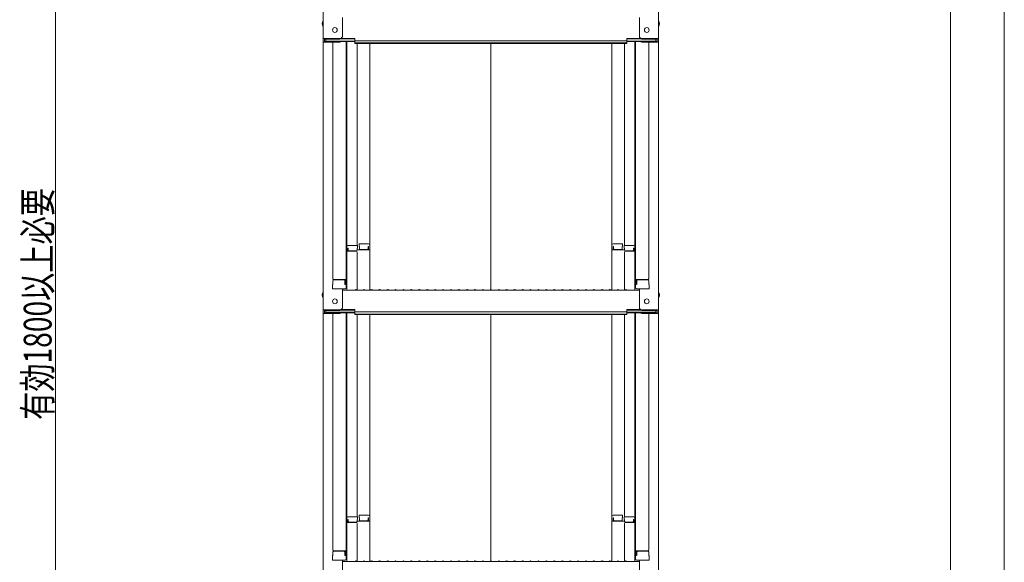
# Model space of a CAD drawing. Units: millimetres. Extents: x -2000 to 2000, y -1385 to 1385.
# Drawn here: x 446 to 1066, y -737 to -395 of the extents above; entities that cross this region are included whole.
import ezdxf

# ---------------------------------------------------------------- set-up
doc = ezdxf.new("R2010")
doc.units = ezdxf.units.MM
doc.header["$LTSCALE"] = 10
doc.layers.add('sunpou', color=7, linetype='Continuous')
doc.styles.add('ＭＳ ゴシック', font='txt', dxfattribs={"height": 1})

msp = doc.modelspace()

# ---------------------------------------------------------------- linework, layer by layer
at = {"color": 4, "linetype": 'Continuous', "lineweight": 5}
for p, q in [((636.87, -238.68), (636.87, -407.3)), ((847.87, -238.68), (847.87, -407.3)), ((648.87, -406.08), (648.87, -394.07)), ((835.87, -406.08), (835.87, -394.07)), ((636.87, -407.3), (636.87, -409.48)), ((647.37, -407.3), (636.87, -407.3)), ((637.67, -407.58), (637.67, -409.2)), ((647.37, -407.58), (637.67, -407.58)), ((638.47, -407.58), (638.47, -408.83)), ((638.47, -408.83), (656.67, -408.83)), ((647.91, -409.1), (656.67, -409.1)), ((648.02, -407.43), (656.67, -407.43)), ((648.41, -407.15), (656.67, -407.15)), ((651.37, -409.1), (651.37, -564.07)), ((651.62, -538.33), (651.62, -409.1)), ((656.67, -408.62), (656.67, -407.15)), ((656.67, -408.62), (742.37, -408.62)), ((656.67, -410.29), (656.67, -408.83)), ((828.07, -408.62), (742.37, -408.62)), ((836.32, -407.15), (828.07, -407.15)), ((828.07, -408.62), (828.07, -407.15)), ((836.71, -407.43), (828.07, -407.43)), ((846.27, -408.83), (828.07, -408.83)), ((828.07, -410.29), (828.07, -408.83)), ((836.83, -409.1), (828.07, -409.1)), ((833.12, -538.33), (833.12, -409.1)), ((833.37, -409.1), (833.37, -564.07)), ((837.37, -407.3), (847.87, -407.3)), ((837.37, -407.58), (847.07, -407.58)), ((846.27, -407.58), (846.27, -408.83)), ((847.07, -407.58), (847.07, -409.2)), ((847.87, -407.3), (847.87, -409.48)), ((636.87, -409.48), (636.87, -578.1)), ((647.37, -409.48), (636.87, -409.48)), ((647.37, -409.2), (637.67, -409.2)), ((642.87, -409.48), (642.87, -558.45)), ((656.67, -410.02), (742.37, -410.02)), ((656.67, -410.29), (742.37, -410.29)), ((658.12, -410.29), (658.12, -537.53)), ((666.12, -537.37), (666.12, -410.29)), ((828.07, -410.02), (742.37, -410.02)), ((742.37, -565.35), (742.37, -410.29)), ((828.07, -410.29), (742.37, -410.29)), ((818.62, -537.37), (818.62, -410.29)), ((826.62, -410.29), (826.62, -537.53)), ((837.37, -409.2), (847.07, -409.2)), ((837.37, -409.48), (847.87, -409.48)), ((841.87, -409.48), (841.87, -558.45)), ((847.87, -409.48), (847.87, -578.1)), ((651.62, -538.33), (651.62, -565.7)), ((658.37, -537.53), (652.42, -537.53)), ((652.42, -539.21), (652.42, -541.2)), ((652.62, -539.21), (652.42, -539.21)), ((652.62, -539.21), (652.62, -540.46)), ((658.12, -539.21), (658.12, -540.46)), ((658.37, -539.21), (658.12, -539.21)), ((658.37, -537.53), (658.37, -539.21)), ((659.37, -536.57), (665.32, -536.57)), ((659.37, -536.57), (659.37, -538.25)), ((659.37, -538.25), (659.62, -538.25)), ((659.62, -538.25), (659.62, -539.49)), ((665.12, -538.25), (665.32, -538.25)), ((665.12, -538.25), (665.12, -539.49)), ((665.32, -538.25), (665.32, -540.24)), ((666.12, -537.37), (666.12, -565.7)), ((818.62, -537.37), (818.62, -565.7)), ((825.37, -536.57), (819.42, -536.57)), ((819.62, -538.25), (819.42, -538.25)), ((819.42, -538.25), (819.42, -540.24)), ((819.62, -538.25), (819.62, -539.49)), ((825.12, -538.25), (825.12, -539.49)), ((825.37, -538.25), (825.12, -538.25)), ((825.37, -536.57), (825.37, -538.25)), ((826.37, -537.53), (832.32, -537.53)), ((826.37, -537.53), (826.37, -539.21)), ((826.37, -539.21), (826.62, -539.21)), ((826.62, -539.21), (826.62, -540.46)), ((832.12, -539.21), (832.12, -540.46)), ((832.12, -539.21), (832.32, -539.21)), ((832.32, -539.21), (832.32, -541.2)), ((833.12, -538.33), (833.12, -565.7)), ((651.37, -539.37), (651.37, -544.12)), ((651.37, -539.37), (651.62, -539.37)), ((651.37, -543.64), (651.37, -539.39)), ((651.37, -539.39), (651.62, -539.39)), ((651.37, -543.64), (651.62, -543.64)), ((651.37, -544.12), (651.62, -544.12)), ((657.62, -541.2), (651.62, -541.2)), ((657.62, -540.96), (653.12, -540.96)), ((666.12, -540.24), (658.12, -540.24)), ((658.12, -565.64), (658.12, -541.7)), ((660.12, -539.99), (664.62, -539.99)), ((818.62, -540.24), (826.62, -540.24)), ((824.62, -539.99), (820.12, -539.99)), ((826.62, -565.64), (826.62, -541.7)), ((827.12, -540.96), (831.62, -540.96)), ((827.12, -541.2), (833.12, -541.2)), ((833.37, -539.37), (833.12, -539.37)), ((833.37, -539.39), (833.12, -539.39)), ((833.37, -543.64), (833.12, -543.64)), ((833.37, -544.12), (833.12, -544.12)), ((833.37, -539.37), (833.37, -544.12)), ((833.37, -543.64), (833.37, -539.39)), ((642.87, -562.02), (642.62, -562.11)), ((642.62, -564.87), (642.62, -562.11)), ((642.87, -559.7), (642.87, -562.02)), ((642.87, -562.02), (642.87, -559.7)), ((643.37, -558.95), (651.37, -558.95)), ((643.37, -559.2), (649.87, -559.2)), ((650.37, -562.02), (650.37, -559.7)), ((650.37, -562.02), (650.57, -562.02)), ((650.57, -562.02), (650.57, -558.95)), ((841.37, -558.95), (833.37, -558.95)), ((834.17, -562.02), (834.17, -558.95)), ((834.37, -562.02), (834.17, -562.02)), ((834.37, -562.02), (834.37, -559.7)), ((841.37, -559.2), (834.87, -559.2)), ((841.87, -562.02), (841.87, -559.7)), ((841.87, -559.7), (841.87, -562.02)), ((841.87, -562.02), (842.12, -562.11)), ((842.12, -564.87), (842.12, -562.11)), ((642.62, -564.87), (650.57, -564.87)), ((650.37, -564.87), (642.87, -564.87)), ((648.87, -576.88), (648.87, -564.87)), ((648.87, -565.7), (742.37, -565.7)), ((650.57, -564.87), (650.37, -564.87)), ((656.89, -565.48), (656.54, -565.68)), ((657.84, -565.48), (658.19, -565.68)), ((661.89, -565.48), (661.54, -565.68)), ((662.84, -565.48), (663.19, -565.68)), ((666.89, -565.48), (666.54, -565.68)), ((667.84, -565.48), (668.19, -565.68)), ((671.89, -565.48), (671.54, -565.68)), ((672.84, -565.48), (673.19, -565.68)), ((676.89, -565.48), (676.54, -565.68)), ((677.84, -565.48), (678.19, -565.68)), ((681.89, -565.48), (681.54, -565.68)), ((682.84, -565.48), (683.19, -565.68)), ((686.89, -565.48), (686.54, -565.68)), ((687.84, -565.48), (688.19, -565.68)), ((691.89, -565.48), (691.54, -565.68)), ((692.84, -565.48), (693.19, -565.68)), ((696.89, -565.48), (696.54, -565.68)), ((697.84, -565.48), (698.19, -565.68)), ((701.89, -565.48), (701.54, -565.68)), ((702.84, -565.48), (703.19, -565.68)), ((706.89, -565.48), (706.54, -565.68)), ((707.84, -565.48), (708.19, -565.68)), ((711.89, -565.48), (711.54, -565.68)), ((712.84, -565.48), (713.19, -565.68)), ((716.89, -565.48), (716.54, -565.68)), ((717.84, -565.48), (718.19, -565.68)), ((721.89, -565.48), (721.54, -565.68)), ((722.84, -565.48), (723.19, -565.68)), ((726.89, -565.48), (726.54, -565.68)), ((727.84, -565.48), (728.19, -565.68)), ((731.89, -565.48), (731.54, -565.68)), ((732.84, -565.48), (733.19, -565.68)), ((736.89, -565.48), (736.54, -565.68)), ((737.84, -565.48), (738.19, -565.68)), ((741.89, -565.48), (741.54, -565.68)), ((835.87, -565.7), (742.37, -565.7)), ((742.84, -565.48), (743.19, -565.68)), ((746.89, -565.48), (746.54, -565.68)), ((747.84, -565.48), (748.19, -565.68)), ((751.89, -565.48), (751.54, -565.68)), ((752.84, -565.48), (753.19, -565.68)), ((756.89, -565.48), (756.54, -565.68)), ((757.84, -565.48), (758.19, -565.68)), ((761.89, -565.48), (761.54, -565.68)), ((762.84, -565.48), (763.19, -565.68)), ((766.89, -565.48), (766.54, -565.68)), ((767.84, -565.48), (768.19, -565.68)), ((771.89, -565.48), (771.54, -565.68)), ((772.84, -565.48), (773.19, -565.68)), ((776.89, -565.48), (776.54, -565.68)), ((777.84, -565.48), (778.19, -565.68)), ((781.89, -565.48), (781.54, -565.68)), ((782.84, -565.48), (783.19, -565.68)), ((786.89, -565.48), (786.54, -565.68)), ((787.84, -565.48), (788.19, -565.68)), ((791.89, -565.48), (791.54, -565.68)), ((792.84, -565.48), (793.19, -565.68)), ((796.89, -565.48), (796.54, -565.68)), ((797.84, -565.48), (798.19, -565.68)), ((801.89, -565.48), (801.54, -565.68)), ((802.84, -565.48), (803.19, -565.68)), ((806.89, -565.48), (806.54, -565.68)), ((807.84, -565.48), (808.19, -565.68)), ((811.89, -565.48), (811.54, -565.68)), ((812.84, -565.48), (813.19, -565.68)), ((816.89, -565.48), (816.54, -565.68)), ((817.84, -565.48), (818.19, -565.68)), ((821.89, -565.48), (821.54, -565.68)), ((822.84, -565.48), (823.19, -565.68)), ((826.89, -565.48), (826.54, -565.68)), ((827.84, -565.48), (828.19, -565.68)), ((842.12, -564.87), (834.17, -564.87)), ((834.17, -564.87), (834.37, -564.87)), ((834.37, -564.87), (841.87, -564.87)), ((835.87, -576.88), (835.87, -564.87)), ((636.87, -578.1), (636.87, -580.28)), ((647.37, -578.1), (636.87, -578.1)), ((636.87, -580.28), (636.87, -748.9)), ((647.37, -580.28), (636.87, -580.28)), ((637.67, -578.38), (637.67, -580)), ((647.37, -578.38), (637.67, -578.38)), ((647.37, -580), (637.67, -580)), ((638.47, -578.38), (638.47, -579.63)), ((638.47, -579.63), (656.67, -579.63)), ((642.87, -580.28), (642.87, -729.25)), ((647.91, -579.9), (656.67, -579.9)), ((648.02, -578.23), (656.67, -578.23)), ((648.41, -577.95), (656.67, -577.95)), ((651.37, -579.9), (651.37, -734.87)), ((651.62, -709.13), (651.62, -579.9)), ((656.67, -579.41), (656.67, -577.95)), ((656.67, -579.41), (742.37, -579.41)), ((656.67, -581.09), (656.67, -579.63)), ((656.67, -580.81), (742.37, -580.81)), ((656.67, -581.09), (742.37, -581.09)), ((658.12, -581.09), (658.12, -708.33)), ((666.12, -708.17), (666.12, -581.09)), ((828.07, -579.41), (742.37, -579.41)), ((828.07, -580.81), (742.37, -580.81)), ((742.37, -736.15), (742.37, -581.09)), ((828.07, -581.09), (742.37, -581.09)), ((818.62, -708.17), (818.62, -581.09)), ((826.62, -581.09), (826.62, -708.33)), ((836.32, -577.95), (828.07, -577.95)), ((828.07, -579.41), (828.07, -577.95)), ((836.71, -578.23), (828.07, -578.23)), ((846.27, -579.63), (828.07, -579.63)), ((828.07, -581.09), (828.07, -579.63)), ((836.83, -579.9), (828.07, -579.9)), ((833.12, -709.13), (833.12, -579.9)), ((833.37, -579.9), (833.37, -734.87)), ((837.37, -578.1), (847.87, -578.1)), ((837.37, -578.38), (847.07, -578.38)), ((837.37, -580), (847.07, -580)), ((837.37, -580.28), (847.87, -580.28)), ((841.87, -580.28), (841.87, -729.25)), ((846.27, -578.38), (846.27, -579.63)), ((847.07, -578.38), (847.07, -580)), ((847.87, -578.1), (847.87, -580.28)), ((847.87, -580.28), (847.87, -748.9)), ((651.37, -710.17), (651.37, -714.92)), ((651.37, -710.17), (651.62, -710.17)), ((651.37, -714.44), (651.37, -710.19)), ((651.37, -710.19), (651.62, -710.19)), ((651.62, -709.13), (651.62, -736.5)), ((657.62, -712), (651.62, -712)), ((658.37, -708.33), (652.42, -708.33)), ((652.42, -710.01), (652.42, -712)), ((652.62, -710.01), (652.42, -710.01)), ((652.62, -710.01), (652.62, -711.26)), ((657.62, -711.76), (653.12, -711.76)), ((658.12, -710.01), (658.12, -711.26)), ((658.37, -710.01), (658.12, -710.01)), ((666.12, -711.04), (658.12, -711.04)), ((658.12, -736.44), (658.12, -712.5)), ((658.37, -708.33), (658.37, -710.01)), ((659.37, -707.37), (665.32, -707.37)), ((659.37, -707.37), (659.37, -709.05)), ((659.37, -709.05), (659.62, -709.05)), ((659.62, -709.05), (659.62, -710.29)), ((660.12, -710.79), (664.62, -710.79)), ((665.12, -709.05), (665.32, -709.05)), ((665.12, -709.05), (665.12, -710.29)), ((665.32, -709.05), (665.32, -711.04)), ((666.12, -708.17), (666.12, -736.5)), ((818.62, -708.17), (818.62, -736.5)), ((818.62, -711.04), (826.62, -711.04)), ((825.37, -707.37), (819.42, -707.37)), ((819.62, -709.05), (819.42, -709.05)), ((819.42, -709.05), (819.42, -711.04)), ((819.62, -709.05), (819.62, -710.29)), ((824.62, -710.79), (820.12, -710.79)), ((825.12, -709.05), (825.12, -710.29)), ((825.37, -709.05), (825.12, -709.05)), ((825.37, -707.37), (825.37, -709.05)), ((826.37, -708.33), (832.32, -708.33)), ((826.37, -708.33), (826.37, -710.01)), ((826.37, -710.01), (826.62, -710.01)), ((826.62, -710.01), (826.62, -711.26)), ((826.62, -736.44), (826.62, -712.5)), ((827.12, -711.76), (831.62, -711.76)), ((827.12, -712), (833.12, -712)), ((832.12, -710.01), (832.12, -711.26)), ((832.12, -710.01), (832.32, -710.01)), ((832.32, -710.01), (832.32, -712)), ((833.12, -709.13), (833.12, -736.5)), ((833.37, -710.17), (833.12, -710.17)), ((833.37, -710.19), (833.12, -710.19)), ((833.37, -710.17), (833.37, -714.92)), ((833.37, -714.44), (833.37, -710.19)), ((651.37, -714.44), (651.62, -714.44)), ((651.37, -714.92), (651.62, -714.92)), ((833.37, -714.44), (833.12, -714.44)), ((833.37, -714.92), (833.12, -714.92)), ((642.87, -730.5), (642.87, -732.82)), ((642.87, -732.82), (642.87, -730.5)), ((643.37, -729.75), (651.37, -729.75)), ((643.37, -730), (649.87, -730)), ((650.37, -732.82), (650.37, -730.5)), ((650.57, -732.82), (650.57, -729.75)), ((841.37, -729.75), (833.37, -729.75)), ((834.17, -732.82), (834.17, -729.75)), ((834.37, -732.82), (834.37, -730.5)), ((841.37, -730), (834.87, -730)), ((841.87, -732.82), (841.87, -730.5)), ((841.87, -730.5), (841.87, -732.82)), ((642.87, -732.82), (642.62, -732.91)), ((642.62, -735.67), (642.62, -732.91)), ((642.62, -735.67), (650.57, -735.67)), ((650.37, -735.67), (642.87, -735.67)), ((648.87, -747.68), (648.87, -735.67)), ((648.87, -736.5), (742.37, -736.5)), ((650.37, -732.82), (650.57, -732.82)), ((650.57, -735.67), (650.37, -735.67)), ((656.89, -736.28), (656.54, -736.48)), ((657.84, -736.28), (658.19, -736.48)), ((661.89, -736.28), (661.54, -736.48)), ((662.84, -736.28), (663.19, -736.48)), ((666.89, -736.28), (666.54, -736.48)), ((667.84, -736.28), (668.19, -736.48)), ((671.89, -736.28), (671.54, -736.48)), ((672.84, -736.28), (673.19, -736.48)), ((676.89, -736.28), (676.54, -736.48)), ((677.84, -736.28), (678.19, -736.48)), ((681.89, -736.28), (681.54, -736.48)), ((682.84, -736.28), (683.19, -736.48)), ((686.89, -736.28), (686.54, -736.48)), ((687.84, -736.28), (688.19, -736.48)), ((691.89, -736.28), (691.54, -736.48)), ((692.84, -736.28), (693.19, -736.48)), ((696.89, -736.28), (696.54, -736.48)), ((697.84, -736.28), (698.19, -736.48)), ((701.89, -736.28), (701.54, -736.48)), ((702.84, -736.28), (703.19, -736.48)), ((706.89, -736.28), (706.54, -736.48)), ((707.84, -736.28), (708.19, -736.48)), ((711.89, -736.28), (711.54, -736.48)), ((712.84, -736.28), (713.19, -736.48)), ((716.89, -736.28), (716.54, -736.48)), ((717.84, -736.28), (718.19, -736.48)), ((721.89, -736.28), (721.54, -736.48)), ((722.84, -736.28), (723.19, -736.48)), ((726.89, -736.28), (726.54, -736.48)), ((727.84, -736.28), (728.19, -736.48)), ((731.89, -736.28), (731.54, -736.48)), ((732.84, -736.28), (733.19, -736.48)), ((736.89, -736.28), (736.54, -736.48)), ((737.84, -736.28), (738.19, -736.48)), ((741.89, -736.28), (741.54, -736.48)), ((835.87, -736.5), (742.37, -736.5)), ((742.84, -736.28), (743.19, -736.48)), ((746.89, -736.28), (746.54, -736.48)), ((747.84, -736.28), (748.19, -736.48)), ((751.89, -736.28), (751.54, -736.48)), ((752.84, -736.28), (753.19, -736.48)), ((756.89, -736.28), (756.54, -736.48)), ((757.84, -736.28), (758.19, -736.48)), ((761.89, -736.28), (761.54, -736.48)), ((762.84, -736.28), (763.19, -736.48)), ((766.89, -736.28), (766.54, -736.48)), ((767.84, -736.28), (768.19, -736.48)), ((771.89, -736.28), (771.54, -736.48)), ((772.84, -736.28), (773.19, -736.48)), ((776.89, -736.28), (776.54, -736.48)), ((777.84, -736.28), (778.19, -736.48)), ((781.89, -736.28), (781.54, -736.48)), ((782.84, -736.28), (783.19, -736.48)), ((786.89, -736.28), (786.54, -736.48)), ((787.84, -736.28), (788.19, -736.48)), ((791.89, -736.28), (791.54, -736.48)), ((792.84, -736.28), (793.19, -736.48)), ((796.89, -736.28), (796.54, -736.48)), ((797.84, -736.28), (798.19, -736.48)), ((801.89, -736.28), (801.54, -736.48)), ((802.84, -736.28), (803.19, -736.48)), ((806.89, -736.28), (806.54, -736.48)), ((807.84, -736.28), (808.19, -736.48)), ((811.89, -736.28), (811.54, -736.48)), ((812.84, -736.28), (813.19, -736.48)), ((816.89, -736.28), (816.54, -736.48)), ((817.84, -736.28), (818.19, -736.48)), ((821.89, -736.28), (821.54, -736.48)), ((822.84, -736.28), (823.19, -736.48)), ((826.89, -736.28), (826.54, -736.48)), ((827.84, -736.28), (828.19, -736.48)), ((834.37, -732.82), (834.17, -732.82)), ((842.12, -735.67), (834.17, -735.67)), ((834.17, -735.67), (834.37, -735.67)), ((834.37, -735.67), (841.87, -735.67)), ((835.87, -747.68), (835.87, -735.67)), ((841.87, -732.82), (842.12, -732.91)), ((842.12, -735.67), (842.12, -732.91))]:
    msp.add_line(p, q, dxfattribs=at)
for centre in [(644.17, -401.9), (840.57, -401.9), (644.17, -572.7), (840.57, -572.7)]:
    msp.add_circle(centre, 1.5, dxfattribs=at)
for centre, radius, start, end in [((639.57, -397.9), 3.37, 143.53556, 216.46444), ((845.16, -397.9), 3.37, 323.53556, 36.46444), ((647.37, -405.8), 1.5, 270, 0), ((647.37, -406.08), 1.5, 270, 0), ((647.37, -407.7), 1.5, 270, 291.11396), ((647.37, -407.98), 1.5, 270, 311.37019), ((837.37, -405.8), 1.5, 180, 270), ((837.37, -406.08), 1.5, 180, 270), ((837.37, -407.98), 1.5, 228.62981, 270), ((837.37, -407.7), 1.5, 248.88604, 270), ((652.42, -538.33), 0.8, 90, 180), ((665.32, -537.37), 0.8, 0, 90), ((819.42, -537.37), 0.8, 90, 180), ((832.32, -538.33), 0.8, 0, 90), ((653.12, -540.46), 0.5, 180, 270), ((657.62, -540.46), 0.5, 270, 0), ((657.62, -541.7), 0.5, 0, 90), ((660.12, -539.49), 0.5, 180, 270), ((664.62, -539.49), 0.5, 270, 0), ((820.12, -539.49), 0.5, 180, 270), ((824.62, -539.49), 0.5, 270, 0), ((827.12, -540.46), 0.5, 180, 270), ((827.12, -541.7), 0.5, 90, 180), ((831.62, -540.46), 0.5, 270, 0), ((643.37, -558.45), 0.5, 180, 270), ((643.37, -559.7), 0.5, 90, 180), ((649.87, -559.7), 0.5, 0, 90), ((650.57, -564.07), 0.8, 270, 0), ((834.17, -564.07), 0.8, 180, 270), ((834.87, -559.7), 0.5, 90, 180), ((841.37, -558.45), 0.5, 270, 0), ((841.37, -559.7), 0.5, 0, 90), ((639.57, -568.7), 3.37, 143.53556, 216.46444), ((656.47, -565.55), 0.15, 270, 300.06825), ((657.37, -566.3), 0.95, 90, 120.06825), ((657.37, -566.3), 0.95, 59.93175, 90), ((658.27, -565.55), 0.15, 239.93175, 270), ((661.47, -565.55), 0.15, 270, 300.06825), ((662.37, -566.3), 0.95, 90, 120.06825), ((662.37, -566.3), 0.95, 59.93175, 90), ((663.27, -565.55), 0.15, 239.93175, 270), ((666.47, -565.55), 0.15, 270, 300.06825), ((667.37, -566.3), 0.95, 90, 120.06825), ((667.37, -566.3), 0.95, 59.93175, 90), ((668.27, -565.55), 0.15, 239.93175, 270), ((671.47, -565.55), 0.15, 270, 300.06825), ((672.37, -566.3), 0.95, 90, 120.06825), ((672.37, -566.3), 0.95, 59.93175, 90), ((673.27, -565.55), 0.15, 239.93175, 270), ((676.47, -565.55), 0.15, 270, 300.06825), ((677.37, -566.3), 0.95, 90, 120.06825), ((677.37, -566.3), 0.95, 59.93175, 90), ((678.27, -565.55), 0.15, 239.93175, 270), ((681.47, -565.55), 0.15, 270, 300.06825), ((682.37, -566.3), 0.95, 90, 120.06825), ((682.37, -566.3), 0.95, 59.93175, 90), ((683.27, -565.55), 0.15, 239.93175, 270), ((686.47, -565.55), 0.15, 270, 300.06825), ((687.37, -566.3), 0.95, 90, 120.06825), ((687.37, -566.3), 0.95, 59.93175, 90), ((688.27, -565.55), 0.15, 239.93175, 270), ((691.47, -565.55), 0.15, 270, 300.06825), ((692.37, -566.3), 0.95, 90, 120.06825), ((692.37, -566.3), 0.95, 59.93175, 90), ((693.27, -565.55), 0.15, 239.93175, 270), ((696.47, -565.55), 0.15, 270, 300.06825), ((697.37, -566.3), 0.95, 90, 120.06825), ((697.37, -566.3), 0.95, 59.93175, 90), ((698.27, -565.55), 0.15, 239.93175, 270), ((701.47, -565.55), 0.15, 270, 300.06825), ((702.37, -566.3), 0.95, 90, 120.06825), ((702.37, -566.3), 0.95, 59.93175, 90), ((703.27, -565.55), 0.15, 239.93175, 270), ((706.47, -565.55), 0.15, 270, 300.06825), ((707.37, -566.3), 0.95, 90, 120.06825), ((707.37, -566.3), 0.95, 59.93175, 90), ((708.27, -565.55), 0.15, 239.93175, 270), ((711.47, -565.55), 0.15, 270, 300.06825), ((712.37, -566.3), 0.95, 90, 120.06825), ((712.37, -566.3), 0.95, 59.93175, 90), ((713.27, -565.55), 0.15, 239.93175, 270), ((716.47, -565.55), 0.15, 270, 300.06825), ((717.37, -566.3), 0.95, 90, 120.06825), ((717.37, -566.3), 0.95, 59.93175, 90), ((718.27, -565.55), 0.15, 239.93175, 270), ((721.47, -565.55), 0.15, 270, 300.06825), ((722.37, -566.3), 0.95, 90, 120.06825), ((722.37, -566.3), 0.95, 59.93175, 90), ((723.27, -565.55), 0.15, 239.93175, 270), ((726.47, -565.55), 0.15, 270, 300.06825), ((727.37, -566.3), 0.95, 90, 120.06825), ((727.37, -566.3), 0.95, 59.93175, 90), ((728.27, -565.55), 0.15, 239.93175, 270), ((731.47, -565.55), 0.15, 270, 300.06825), ((732.37, -566.3), 0.95, 90, 120.06825), ((732.37, -566.3), 0.95, 59.93175, 90), ((733.27, -565.55), 0.15, 239.93175, 270), ((736.47, -565.55), 0.15, 270, 300.06825), ((737.37, -566.3), 0.95, 90, 120.06825), ((737.37, -566.3), 0.95, 59.93175, 90), ((738.27, -565.55), 0.15, 239.93175, 270), ((741.47, -565.55), 0.15, 270, 300.06825), ((742.37, -566.3), 0.95, 90, 120.06825), ((742.37, -566.3), 0.95, 59.93175, 90), ((743.27, -565.55), 0.15, 239.93175, 270), ((746.47, -565.55), 0.15, 270, 300.06825), ((747.37, -566.3), 0.95, 90, 120.06825), ((747.37, -566.3), 0.95, 59.93175, 90), ((748.27, -565.55), 0.15, 239.93175, 270), ((751.47, -565.55), 0.15, 270, 300.06825), ((752.37, -566.3), 0.95, 90, 120.06825), ((752.37, -566.3), 0.95, 59.93175, 90), ((753.27, -565.55), 0.15, 239.93175, 270), ((756.47, -565.55), 0.15, 270, 300.06825), ((757.37, -566.3), 0.95, 90, 120.06825), ((757.37, -566.3), 0.95, 59.93175, 90), ((758.27, -565.55), 0.15, 239.93175, 270), ((761.47, -565.55), 0.15, 270, 300.06825), ((762.37, -566.3), 0.95, 90, 120.06825), ((762.37, -566.3), 0.95, 59.93175, 90), ((763.27, -565.55), 0.15, 239.93175, 270), ((766.47, -565.55), 0.15, 270, 300.06825), ((767.37, -566.3), 0.95, 90, 120.06825), ((767.37, -566.3), 0.95, 59.93175, 90), ((768.27, -565.55), 0.15, 239.93175, 270), ((771.47, -565.55), 0.15, 270, 300.06825), ((772.37, -566.3), 0.95, 90, 120.06825), ((772.37, -566.3), 0.95, 59.93175, 90), ((773.27, -565.55), 0.15, 239.93175, 270), ((776.47, -565.55), 0.15, 270, 300.06825), ((777.37, -566.3), 0.95, 90, 120.06825), ((777.37, -566.3), 0.95, 59.93175, 90), ((778.27, -565.55), 0.15, 239.93175, 270), ((781.47, -565.55), 0.15, 270, 300.06825), ((782.37, -566.3), 0.95, 90, 120.06825), ((782.37, -566.3), 0.95, 59.93175, 90), ((783.27, -565.55), 0.15, 239.93175, 270), ((786.47, -565.55), 0.15, 270, 300.06825), ((787.37, -566.3), 0.95, 90, 120.06825), ((787.37, -566.3), 0.95, 59.93175, 90), ((788.27, -565.55), 0.15, 239.93175, 270), ((791.47, -565.55), 0.15, 270, 300.06825), ((792.37, -566.3), 0.95, 90, 120.06825), ((792.37, -566.3), 0.95, 59.93175, 90), ((793.27, -565.55), 0.15, 239.93175, 270), ((796.47, -565.55), 0.15, 270, 300.06825), ((797.37, -566.3), 0.95, 90, 120.06825), ((797.37, -566.3), 0.95, 59.93175, 90), ((798.27, -565.55), 0.15, 239.93175, 270), ((801.47, -565.55), 0.15, 270, 300.06825), ((802.37, -566.3), 0.95, 90, 120.06825), ((802.37, -566.3), 0.95, 59.93175, 90), ((803.27, -565.55), 0.15, 239.93175, 270), ((806.47, -565.55), 0.15, 270, 300.06825), ((807.37, -566.3), 0.95, 90, 120.06825), ((807.37, -566.3), 0.95, 59.93175, 90), ((808.27, -565.55), 0.15, 239.93175, 270), ((811.47, -565.55), 0.15, 270, 300.06825), ((812.37, -566.3), 0.95, 90, 120.06825), ((812.37, -566.3), 0.95, 59.93175, 90), ((813.27, -565.55), 0.15, 239.93175, 270), ((816.47, -565.55), 0.15, 270, 300.06825), ((817.37, -566.3), 0.95, 90, 120.06825), ((817.37, -566.3), 0.95, 59.93175, 90), ((818.27, -565.55), 0.15, 239.93175, 270), ((821.47, -565.55), 0.15, 270, 300.06825), ((822.37, -566.3), 0.95, 90, 120.06825), ((822.37, -566.3), 0.95, 59.93175, 90), ((823.27, -565.55), 0.15, 239.93175, 270), ((826.47, -565.55), 0.15, 270, 300.06825), ((827.37, -566.3), 0.95, 90, 120.06825), ((827.37, -566.3), 0.95, 59.93175, 90), ((828.27, -565.55), 0.15, 239.93175, 270), ((845.16, -568.7), 3.37, 323.53556, 36.46444), ((647.37, -576.6), 1.5, 270, 0), ((647.37, -576.88), 1.5, 270, 0), ((647.37, -578.5), 1.5, 270, 291.11396), ((647.37, -578.78), 1.5, 270, 311.37019), ((837.37, -576.6), 1.5, 180, 270), ((837.37, -576.88), 1.5, 180, 270), ((837.37, -578.78), 1.5, 228.62981, 270), ((837.37, -578.5), 1.5, 248.88604, 270), ((652.42, -709.13), 0.8, 90, 180), ((653.12, -711.26), 0.5, 180, 270), ((657.62, -711.26), 0.5, 270, 0), ((657.62, -712.5), 0.5, 0, 90), ((660.12, -710.29), 0.5, 180, 270), ((664.62, -710.29), 0.5, 270, 0), ((665.32, -708.17), 0.8, 0, 90), ((819.42, -708.17), 0.8, 90, 180), ((820.12, -710.29), 0.5, 180, 270), ((824.62, -710.29), 0.5, 270, 0), ((827.12, -711.26), 0.5, 180, 270), ((827.12, -712.5), 0.5, 90, 180), ((831.62, -711.26), 0.5, 270, 0), ((832.32, -709.13), 0.8, 0, 90), ((643.37, -729.25), 0.5, 180, 270), ((643.37, -730.5), 0.5, 90, 180), ((649.87, -730.5), 0.5, 0, 90), ((834.87, -730.5), 0.5, 90, 180), ((841.37, -729.25), 0.5, 270, 0), ((841.37, -730.5), 0.5, 0, 90), ((650.57, -734.87), 0.8, 270, 0), ((656.47, -736.35), 0.15, 270, 300.06825), ((657.37, -737.1), 0.95, 90, 120.06825), ((657.37, -737.1), 0.95, 59.93175, 90), ((658.27, -736.35), 0.15, 239.93175, 270), ((661.47, -736.35), 0.15, 270, 300.06825), ((662.37, -737.1), 0.95, 90, 120.06825), ((662.37, -737.1), 0.95, 59.93175, 90), ((663.27, -736.35), 0.15, 239.93175, 270), ((666.47, -736.35), 0.15, 270, 300.06825), ((667.37, -737.1), 0.95, 90, 120.06825), ((667.37, -737.1), 0.95, 59.93175, 90), ((668.27, -736.35), 0.15, 239.93175, 270), ((671.47, -736.35), 0.15, 270, 300.06825), ((672.37, -737.1), 0.95, 90, 120.06825), ((672.37, -737.1), 0.95, 59.93175, 90), ((673.27, -736.35), 0.15, 239.93175, 270), ((676.47, -736.35), 0.15, 270, 300.06825), ((677.37, -737.1), 0.95, 90, 120.06825), ((677.37, -737.1), 0.95, 59.93175, 90), ((678.27, -736.35), 0.15, 239.93175, 270), ((681.47, -736.35), 0.15, 270, 300.06825), ((682.37, -737.1), 0.95, 90, 120.06825), ((682.37, -737.1), 0.95, 59.93175, 90), ((683.27, -736.35), 0.15, 239.93175, 270), ((686.47, -736.35), 0.15, 270, 300.06825), ((687.37, -737.1), 0.95, 90, 120.06825), ((687.37, -737.1), 0.95, 59.93175, 90), ((688.27, -736.35), 0.15, 239.93175, 270), ((691.47, -736.35), 0.15, 270, 300.06825), ((692.37, -737.1), 0.95, 90, 120.06825), ((692.37, -737.1), 0.95, 59.93175, 90), ((693.27, -736.35), 0.15, 239.93175, 270), ((696.47, -736.35), 0.15, 270, 300.06825), ((697.37, -737.1), 0.95, 90, 120.06825), ((697.37, -737.1), 0.95, 59.93175, 90), ((698.27, -736.35), 0.15, 239.93175, 270), ((701.47, -736.35), 0.15, 270, 300.06825), ((702.37, -737.1), 0.95, 90, 120.06825), ((702.37, -737.1), 0.95, 59.93175, 90), ((703.27, -736.35), 0.15, 239.93175, 270), ((706.47, -736.35), 0.15, 270, 300.06825), ((707.37, -737.1), 0.95, 90, 120.06825), ((707.37, -737.1), 0.95, 59.93175, 90), ((708.27, -736.35), 0.15, 239.93175, 270), ((711.47, -736.35), 0.15, 270, 300.06825), ((712.37, -737.1), 0.95, 90, 120.06825), ((712.37, -737.1), 0.95, 59.93175, 90), ((713.27, -736.35), 0.15, 239.93175, 270), ((716.47, -736.35), 0.15, 270, 300.06825), ((717.37, -737.1), 0.95, 90, 120.06825), ((717.37, -737.1), 0.95, 59.93175, 90), ((718.27, -736.35), 0.15, 239.93175, 270), ((721.47, -736.35), 0.15, 270, 300.06825), ((722.37, -737.1), 0.95, 90, 120.06825), ((722.37, -737.1), 0.95, 59.93175, 90), ((723.27, -736.35), 0.15, 239.93175, 270), ((726.47, -736.35), 0.15, 270, 300.06825), ((727.37, -737.1), 0.95, 90, 120.06825), ((727.37, -737.1), 0.95, 59.93175, 90), ((728.27, -736.35), 0.15, 239.93175, 270), ((731.47, -736.35), 0.15, 270, 300.06825), ((732.37, -737.1), 0.95, 90, 120.06825), ((732.37, -737.1), 0.95, 59.93175, 90), ((733.27, -736.35), 0.15, 239.93175, 270), ((736.47, -736.35), 0.15, 270, 300.06825), ((737.37, -737.1), 0.95, 90, 120.06825), ((737.37, -737.1), 0.95, 59.93175, 90), ((738.27, -736.35), 0.15, 239.93175, 270), ((741.47, -736.35), 0.15, 270, 300.06825), ((742.37, -737.1), 0.95, 90, 120.06825), ((742.37, -737.1), 0.95, 59.93175, 90), ((743.27, -736.35), 0.15, 239.93175, 270), ((746.47, -736.35), 0.15, 270, 300.06825), ((747.37, -737.1), 0.95, 90, 120.06825), ((747.37, -737.1), 0.95, 59.93175, 90), ((748.27, -736.35), 0.15, 239.93175, 270), ((751.47, -736.35), 0.15, 270, 300.06825), ((752.37, -737.1), 0.95, 90, 120.06825), ((752.37, -737.1), 0.95, 59.93175, 90), ((753.27, -736.35), 0.15, 239.93175, 270), ((756.47, -736.35), 0.15, 270, 300.06825), ((757.37, -737.1), 0.95, 90, 120.06825), ((757.37, -737.1), 0.95, 59.93175, 90), ((758.27, -736.35), 0.15, 239.93175, 270), ((761.47, -736.35), 0.15, 270, 300.06825), ((762.37, -737.1), 0.95, 90, 120.06825), ((762.37, -737.1), 0.95, 59.93175, 90), ((763.27, -736.35), 0.15, 239.93175, 270), ((766.47, -736.35), 0.15, 270, 300.06825), ((767.37, -737.1), 0.95, 90, 120.06825), ((767.37, -737.1), 0.95, 59.93175, 90), ((768.27, -736.35), 0.15, 239.93175, 270), ((771.47, -736.35), 0.15, 270, 300.06825), ((772.37, -737.1), 0.95, 90, 120.06825), ((772.37, -737.1), 0.95, 59.93175, 90), ((773.27, -736.35), 0.15, 239.93175, 270), ((776.47, -736.35), 0.15, 270, 300.06825), ((777.37, -737.1), 0.95, 90, 120.06825), ((777.37, -737.1), 0.95, 59.93175, 90), ((778.27, -736.35), 0.15, 239.93175, 270), ((781.47, -736.35), 0.15, 270, 300.06825), ((782.37, -737.1), 0.95, 90, 120.06825), ((782.37, -737.1), 0.95, 59.93175, 90), ((783.27, -736.35), 0.15, 239.93175, 270), ((786.47, -736.35), 0.15, 270, 300.06825), ((787.37, -737.1), 0.95, 90, 120.06825), ((787.37, -737.1), 0.95, 59.93175, 90), ((788.27, -736.35), 0.15, 239.93175, 270), ((791.47, -736.35), 0.15, 270, 300.06825), ((792.37, -737.1), 0.95, 90, 120.06825), ((792.37, -737.1), 0.95, 59.93175, 90), ((793.27, -736.35), 0.15, 239.93175, 270), ((796.47, -736.35), 0.15, 270, 300.06825), ((797.37, -737.1), 0.95, 90, 120.06825), ((797.37, -737.1), 0.95, 59.93175, 90), ((798.27, -736.35), 0.15, 239.93175, 270), ((801.47, -736.35), 0.15, 270, 300.06825), ((802.37, -737.1), 0.95, 90, 120.06825), ((802.37, -737.1), 0.95, 59.93175, 90), ((803.27, -736.35), 0.15, 239.93175, 270), ((806.47, -736.35), 0.15, 270, 300.06825), ((807.37, -737.1), 0.95, 90, 120.06825), ((807.37, -737.1), 0.95, 59.93175, 90), ((808.27, -736.35), 0.15, 239.93175, 270), ((811.47, -736.35), 0.15, 270, 300.06825), ((812.37, -737.1), 0.95, 90, 120.06825), ((812.37, -737.1), 0.95, 59.93175, 90), ((813.27, -736.35), 0.15, 239.93175, 270), ((816.47, -736.35), 0.15, 270, 300.06825), ((817.37, -737.1), 0.95, 90, 120.06825), ((817.37, -737.1), 0.95, 59.93175, 90), ((818.27, -736.35), 0.15, 239.93175, 270), ((821.47, -736.35), 0.15, 270, 300.06825), ((822.37, -737.1), 0.95, 90, 120.06825), ((822.37, -737.1), 0.95, 59.93175, 90), ((823.27, -736.35), 0.15, 239.93175, 270), ((826.47, -736.35), 0.15, 270, 300.06825), ((827.37, -737.1), 0.95, 90, 120.06825), ((827.37, -737.1), 0.95, 59.93175, 90), ((828.27, -736.35), 0.15, 239.93175, 270), ((834.17, -734.87), 0.8, 180, 270)]:
    msp.add_arc(centre, radius, start, end, dxfattribs=at)
at = {"layer": 'sunpou', "color": 1, "linetype": 'Continuous', "lineweight": 5}
for p, q in [((1031.71, 829.49), (1031.71, -1072.82)), ((1065.66, 827.24), (1065.66, -1322.8)), ((468.32, 159.7), (468.32, -1322.8))]:
    msp.add_line(p, q, dxfattribs=at)

# ---------------------------------------------------------------- texts
at = {"layer": 'sunpou', "color": 2, "linetype": 'Continuous', "lineweight": 18, "style": 'ＭＳ ゴシック', "width": 0.742647}
msp.add_text('有効1800以上必要', height=17.526, rotation=90, dxfattribs=at).set_placement((465.81, -647.35))

doc.saveas('drawing.dxf')
